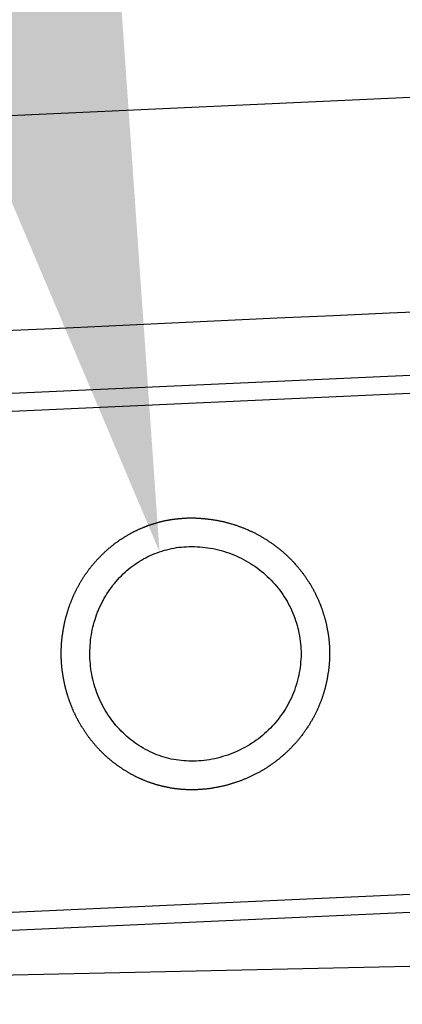
# Model space of a CAD drawing. Extents: x 131 to 9140, y 348 to 6566.
# Drawn here: x 4204 to 4238, y 994 to 1080 of the extents above; entities that cross this region are included whole.
import ezdxf

# ---------------------------------------------------------------- set-up
doc = ezdxf.new("R2010")
doc.units = 0
doc.header["$LTSCALE"] = 250
doc.layers.get('0').update_dxf_attribs({"linetype": 'CONTINUOUS'})
for name, color, linetype in [('MOJI', 6, 'CONTINUOUS'), ('SAISEN', 8, 'CONTINUOUS'), ('SJC', 1, 'CONTINUOUS')]:
    doc.layers.add(name, color=color, linetype=linetype)

# ---------------------------------------------------------------- blocks, each defined once
blk = doc.blocks.new('*U60')
at = {"layer": 'MOJI'}
blk.add_solid([(4212.837, 1083.671), (4216.378, 1033.105), (4196.629, 1079.789)], dxfattribs=at)

msp = doc.modelspace()

# ---------------------------------------------------------------- linework, layer by layer
at = {"layer": 'SAISEN'}
msp.add_arc((4735.48, -10163.082), 11228.125, 91.8195681, 93.4251245, dxfattribs=at)
at = {"layer": 'SJC'}
for p, q in [((4341.099, 1053.175), (4065.07, 1040.665)), ((4341.17, 1051.614), (4065.141, 1039.104)), ((4343.151, 1007.909), (4067.122, 995.399)), ((4343.222, 1006.348), (4067.192, 993.838)), ((4382.002, 999.999), (4086.576, 993.572))]:
    msp.add_line(p, q, dxfattribs=at)
for points in [[(4219.69, 1012.32, 0), (4219.64, 1012.32, 0), (4219.6, 1012.32, 0), (4219.55, 1012.32, 0), (4219.5, 1012.32, 0), (4219.46, 1012.32, 0), (4219.41, 1012.31, 0), (4219.36, 1012.31, 0), (4219.32, 1012.31, 0), (4219.27, 1012.31, 0), (4219.22, 1012.31, 0), (4219.18, 1012.31, 0), (4219.13, 1012.31, 0), (4219.08, 1012.31, 0), (4219.03, 1012.31, 0), (4218.99, 1012.31, 0), (4218.94, 1012.32, 0), (4218.89, 1012.32, 0), (4218.84, 1012.32, 0), (4218.8, 1012.32, 0), (4218.75, 1012.32, 0), (4218.7, 1012.32, 0), (4218.65, 1012.33, 0), (4218.6, 1012.33, 0), (4218.56, 1012.33, 0), (4218.51, 1012.33, 0), (4218.46, 1012.34, 0), (4218.41, 1012.34, 0), (4218.36, 1012.34, 0), (4218.32, 1012.35, 0), (4218.27, 1012.35, 0), (4218.22, 1012.36, 0), (4218.17, 1012.36, 0), (4218.12, 1012.37, 0), (4218.07, 1012.37, 0), (4218.02, 1012.38, 0), (4217.98, 1012.38, 0), (4217.93, 1012.39, 0), (4217.88, 1012.39, 0), (4217.83, 1012.4, 0), (4217.78, 1012.41, 0), (4217.73, 1012.41, 0), (4217.68, 1012.42, 0), (4217.63, 1012.43, 0), (4217.59, 1012.43, 0), (4217.54, 1012.44, 0), (4217.49, 1012.45, 0), (4217.44, 1012.46, 0), (4217.39, 1012.46, 0), (4217.34, 1012.47, 0), (4217.29, 1012.48, 0), (4217.24, 1012.49, 0), (4217.19, 1012.5, 0), (4217.14, 1012.51, 0), (4217.09, 1012.52, 0), (4217.05, 1012.53, 0), (4217, 1012.54, 0), (4216.95, 1012.55, 0), (4216.9, 1012.56, 0), (4216.85, 1012.57, 0), (4216.8, 1012.58, 0), (4216.75, 1012.59, 0), (4216.7, 1012.6, 0), (4216.65, 1012.61, 0), (4216.6, 1012.63, 0), (4216.55, 1012.64, 0), (4216.5, 1012.65, 0), (4216.45, 1012.66, 0), (4216.4, 1012.68, 0), (4216.36, 1012.69, 0), (4216.31, 1012.7, 0), (4216.26, 1012.72, 0), (4216.21, 1012.73, 0), (4216.16, 1012.74, 0), (4216.11, 1012.76, 0), (4216.06, 1012.77, 0), (4216.01, 1012.79, 0), (4215.96, 1012.8, 0), (4215.91, 1012.82, 0), (4215.86, 1012.83, 0), (4215.81, 1012.85, 0), (4215.76, 1012.87, 0), (4215.71, 1012.88, 0), (4215.67, 1012.9, 0), (4215.62, 1012.92, 0), (4215.57, 1012.93, 0), (4215.52, 1012.95, 0), (4215.47, 1012.97, 0), (4215.42, 1012.99, 0), (4215.37, 1013, 0), (4215.32, 1013.02, 0), (4215.27, 1013.04, 0), (4215.22, 1013.06, 0), (4215.18, 1013.08, 0), (4215.13, 1013.1, 0), (4215.08, 1013.12, 0), (4215.03, 1013.14, 0), (4214.98, 1013.16, 0), (4214.93, 1013.18, 0), (4214.88, 1013.2, 0), (4214.84, 1013.22, 0), (4214.79, 1013.24, 0), (4214.74, 1013.26, 0), (4214.69, 1013.28, 0), (4214.64, 1013.31, 0), (4214.59, 1013.33, 0), (4214.55, 1013.35, 0), (4214.5, 1013.37, 0), (4214.45, 1013.39, 0), (4214.4, 1013.42, 0), (4214.35, 1013.44, 0), (4214.31, 1013.46, 0), (4214.26, 1013.49, 0), (4214.21, 1013.51, 0), (4214.16, 1013.54, 0), (4214.12, 1013.56, 0), (4214.07, 1013.59, 0), (4214.02, 1013.61, 0), (4213.97, 1013.64, 0), (4213.93, 1013.66, 0), (4213.88, 1013.69, 0), (4213.83, 1013.71, 0), (4213.79, 1013.74, 0), (4213.74, 1013.77, 0), (4213.69, 1013.79, 0), (4213.65, 1013.82, 0), (4213.6, 1013.85, 0), (4213.55, 1013.87, 0), (4213.51, 1013.9, 0), (4213.46, 1013.93, 0), (4213.42, 1013.96, 0), (4213.37, 1013.99, 0), (4213.32, 1014.02, 0), (4213.28, 1014.04, 0), (4213.23, 1014.07, 0), (4213.19, 1014.1, 0), (4213.14, 1014.13, 0), (4213.1, 1014.16, 0), (4213.05, 1014.19, 0), (4213.01, 1014.22, 0), (4212.96, 1014.25, 0), (4212.92, 1014.28, 0), (4212.87, 1014.31, 0), (4212.83, 1014.34, 0), (4212.78, 1014.38, 0), (4212.74, 1014.41, 0), (4212.7, 1014.44, 0), (4212.65, 1014.47, 0), (4212.61, 1014.5, 0), (4212.56, 1014.54, 0), (4212.52, 1014.57, 0), (4212.48, 1014.6, 0), (4212.43, 1014.63, 0), (4212.39, 1014.67, 0), (4212.35, 1014.7, 0), (4212.31, 1014.74, 0), (4212.26, 1014.77, 0), (4212.22, 1014.8, 0), (4212.18, 1014.84, 0), (4212.14, 1014.87, 0), (4212.09, 1014.91, 0), (4212.05, 1014.94, 0), (4212.01, 1014.98, 0), (4211.97, 1015.01, 0), (4211.93, 1015.05, 0), (4211.89, 1015.08, 0), (4211.84, 1015.12, 0), (4211.8, 1015.16, 0), (4211.76, 1015.19, 0), (4211.72, 1015.23, 0), (4211.68, 1015.27, 0), (4211.64, 1015.3, 0), (4211.6, 1015.34, 0), (4211.56, 1015.38, 0), (4211.52, 1015.42, 0), (4211.48, 1015.45, 0), (4211.44, 1015.49, 0), (4211.4, 1015.53, 0), (4211.36, 1015.57, 0), (4211.33, 1015.61, 0), (4211.29, 1015.65, 0), (4211.25, 1015.68, 0), (4211.21, 1015.72, 0), (4211.17, 1015.76, 0), (4211.13, 1015.8, 0), (4211.1, 1015.84, 0), (4211.06, 1015.88, 0), (4211.02, 1015.92, 0), (4210.98, 1015.96, 0), (4210.95, 1016, 0), (4210.91, 1016.04, 0), (4210.87, 1016.08, 0), (4210.84, 1016.12, 0), (4210.8, 1016.17, 0), (4210.76, 1016.21, 0), (4210.73, 1016.25, 0), (4210.69, 1016.29, 0), (4210.66, 1016.33, 0), (4210.62, 1016.37, 0), (4210.59, 1016.41, 0), (4210.55, 1016.46, 0), (4210.52, 1016.5, 0), (4210.48, 1016.54, 0), (4210.45, 1016.58, 0), (4210.41, 1016.63, 0), (4210.38, 1016.67, 0), (4210.35, 1016.71, 0), (4210.31, 1016.76, 0), (4210.28, 1016.8, 0), (4210.25, 1016.84, 0), (4210.21, 1016.89, 0), (4210.18, 1016.93, 0), (4210.15, 1016.97, 0), (4210.12, 1017.02, 0), (4210.08, 1017.06, 0), (4210.05, 1017.11, 0), (4210.02, 1017.15, 0), (4209.99, 1017.2, 0), (4209.96, 1017.24, 0), (4209.93, 1017.29, 0), (4209.9, 1017.33, 0), (4209.87, 1017.38, 0), (4209.84, 1017.42, 0), (4209.81, 1017.47, 0), (4209.78, 1017.51, 0), (4209.75, 1017.56, 0), (4209.72, 1017.6, 0), (4209.69, 1017.65, 0), (4209.66, 1017.69, 0), (4209.63, 1017.74, 0), (4209.6, 1017.79, 0), (4209.57, 1017.83, 0), (4209.54, 1017.88, 0), (4209.52, 1017.92, 0), (4209.49, 1017.97, 0), (4209.46, 1018.02, 0), (4209.43, 1018.06, 0), (4209.41, 1018.11, 0), (4209.38, 1018.16, 0), (4209.35, 1018.2, 0), (4209.33, 1018.25, 0), (4209.3, 1018.3, 0), (4209.28, 1018.35, 0), (4209.25, 1018.39, 0), (4209.23, 1018.44, 0), (4209.2, 1018.49, 0), (4209.18, 1018.54, 0), (4209.15, 1018.58, 0), (4209.13, 1018.63, 0), (4209.1, 1018.68, 0), (4209.08, 1018.73, 0), (4209.06, 1018.77, 0), (4209.03, 1018.82, 0), (4209.01, 1018.87, 0), (4208.99, 1018.92, 0), (4208.96, 1018.97, 0), (4208.94, 1019.01, 0), (4208.92, 1019.06, 0), (4208.9, 1019.11, 0), (4208.87, 1019.16, 0), (4208.85, 1019.21, 0), (4208.83, 1019.26, 0), (4208.81, 1019.3, 0), (4208.79, 1019.35, 0), (4208.77, 1019.4, 0), (4208.75, 1019.45, 0), (4208.73, 1019.5, 0), (4208.71, 1019.55, 0), (4208.69, 1019.6, 0), (4208.67, 1019.64, 0), (4208.65, 1019.69, 0), (4208.63, 1019.74, 0), (4208.61, 1019.79, 0), (4208.59, 1019.84, 0), (4208.57, 1019.89, 0), (4208.56, 1019.94, 0), (4208.54, 1019.99, 0), (4208.52, 1020.04, 0), (4208.5, 1020.08, 0), (4208.49, 1020.13, 0), (4208.47, 1020.18, 0), (4208.45, 1020.23, 0), (4208.44, 1020.28, 0), (4208.42, 1020.33, 0), (4208.4, 1020.38, 0), (4208.39, 1020.43, 0), (4208.37, 1020.48, 0), (4208.36, 1020.53, 0), (4208.34, 1020.58, 0), (4208.33, 1020.63, 0), (4208.31, 1020.68, 0), (4208.3, 1020.73, 0), (4208.28, 1020.77, 0), (4208.27, 1020.82, 0), (4208.25, 1020.87, 0), (4208.24, 1020.92, 0), (4208.23, 1020.97, 0), (4208.21, 1021.02, 0), (4208.2, 1021.07, 0), (4208.19, 1021.12, 0), (4208.17, 1021.17, 0), (4208.16, 1021.22, 0), (4208.15, 1021.27, 0), (4208.14, 1021.32, 0), (4208.12, 1021.37, 0), (4208.11, 1021.42, 0), (4208.1, 1021.47, 0), (4208.09, 1021.51, 0), (4208.08, 1021.56, 0), (4208.07, 1021.61, 0), (4208.06, 1021.66, 0), (4208.05, 1021.71, 0), (4208.04, 1021.76, 0), (4208.03, 1021.81, 0), (4208.02, 1021.86, 0), (4208.01, 1021.91, 0), (4208, 1021.96, 0), (4207.99, 1022.01, 0), (4207.98, 1022.06, 0), (4207.97, 1022.1, 0), (4207.96, 1022.15, 0), (4207.95, 1022.2, 0), (4207.95, 1022.25, 0), (4207.94, 1022.3, 0), (4207.93, 1022.35, 0), (4207.92, 1022.4, 0), (4207.92, 1022.45, 0), (4207.91, 1022.5, 0), (4207.9, 1022.54, 0), (4207.9, 1022.59, 0), (4207.89, 1022.64, 0), (4207.88, 1022.69, 0), (4207.88, 1022.74, 0), (4207.87, 1022.79, 0), (4207.86, 1022.84, 0), (4207.86, 1022.88, 0), (4207.85, 1022.93, 0), (4207.85, 1022.98, 0), (4207.84, 1023.03, 0), (4207.84, 1023.08, 0), (4207.83, 1023.12, 0), (4207.83, 1023.17, 0), (4207.83, 1023.22, 0), (4207.82, 1023.27, 0), (4207.82, 1023.32, 0), (4207.82, 1023.36, 0), (4207.81, 1023.41, 0), (4207.81, 1023.46, 0), (4207.81, 1023.51, 0), (4207.8, 1023.55, 0), (4207.8, 1023.6, 0), (4207.8, 1023.65, 0), (4207.8, 1023.7, 0), (4207.79, 1023.74, 0), (4207.79, 1023.79, 0), (4207.79, 1023.84, 0), (4207.79, 1023.89, 0), (4207.79, 1023.93, 0), (4207.79, 1023.98, 0), (4207.79, 1024.03, 0), (4207.79, 1024.08, 0), (4207.79, 1024.12, 0), (4207.79, 1024.17, 0), (4207.79, 1024.22, 0), (4207.79, 1024.27, 0), (4207.79, 1024.32, 0), (4207.79, 1024.37, 0), (4207.79, 1024.41, 0), (4207.79, 1024.46, 0), (4207.79, 1024.51, 0), (4207.79, 1024.56, 0), (4207.79, 1024.61, 0), (4207.79, 1024.66, 0), (4207.8, 1024.71, 0), (4207.8, 1024.76, 0), (4207.8, 1024.8, 0), (4207.8, 1024.85, 0), (4207.8, 1024.9, 0), (4207.81, 1024.95, 0), (4207.81, 1025, 0), (4207.81, 1025.05, 0), (4207.82, 1025.1, 0), (4207.82, 1025.15, 0), (4207.82, 1025.2, 0), (4207.83, 1025.25, 0), (4207.83, 1025.3, 0), (4207.84, 1025.35, 0), (4207.84, 1025.4, 0), (4207.85, 1025.45, 0), (4207.85, 1025.5, 0), (4207.86, 1025.55, 0), (4207.86, 1025.6, 0), (4207.87, 1025.65, 0), (4207.87, 1025.7, 0), (4207.88, 1025.75, 0), (4207.89, 1025.8, 0), (4207.89, 1025.85, 0), (4207.9, 1025.9, 0), (4207.91, 1025.95, 0), (4207.91, 1026, 0), (4207.92, 1026.05, 0), (4207.93, 1026.1, 0), (4207.94, 1026.15, 0), (4207.95, 1026.2, 0), (4207.95, 1026.25, 0), (4207.96, 1026.3, 0), (4207.97, 1026.35, 0), (4207.98, 1026.4, 0), (4207.99, 1026.45, 0), (4208, 1026.5, 0), (4208.01, 1026.55, 0), (4208.02, 1026.6, 0), (4208.03, 1026.65, 0), (4208.04, 1026.7, 0), (4208.05, 1026.75, 0), (4208.06, 1026.8, 0), (4208.07, 1026.85, 0), (4208.08, 1026.9, 0), (4208.09, 1026.95, 0), (4208.1, 1027.01, 0), (4208.11, 1027.06, 0), (4208.13, 1027.11, 0), (4208.14, 1027.16, 0), (4208.15, 1027.21, 0), (4208.16, 1027.26, 0), (4208.18, 1027.31, 0), (4208.19, 1027.36, 0), (4208.2, 1027.41, 0), (4208.22, 1027.46, 0), (4208.23, 1027.51, 0), (4208.24, 1027.56, 0), (4208.26, 1027.61, 0), (4208.27, 1027.66, 0), (4208.29, 1027.71, 0), (4208.3, 1027.76, 0), (4208.32, 1027.81, 0), (4208.33, 1027.86, 0), (4208.35, 1027.91, 0), (4208.36, 1027.96, 0), (4208.38, 1028.01, 0), (4208.39, 1028.06, 0), (4208.41, 1028.11, 0), (4208.43, 1028.16, 0), (4208.44, 1028.21, 0), (4208.46, 1028.26, 0), (4208.48, 1028.31, 0), (4208.5, 1028.36, 0), (4208.51, 1028.41, 0), (4208.53, 1028.46, 0), (4208.55, 1028.51, 0), (4208.57, 1028.56, 0), (4208.59, 1028.61, 0), (4208.61, 1028.66, 0), (4208.63, 1028.71, 0), (4208.65, 1028.76, 0), (4208.67, 1028.81, 0), (4208.69, 1028.86, 0), (4208.71, 1028.91, 0), (4208.73, 1028.96, 0), (4208.75, 1029.01, 0), (4208.77, 1029.06, 0), (4208.79, 1029.11, 0), (4208.81, 1029.16, 0), (4208.83, 1029.21, 0), (4208.85, 1029.26, 0), (4208.88, 1029.31, 0), (4208.9, 1029.36, 0), (4208.92, 1029.4, 0), (4208.94, 1029.45, 0), (4208.97, 1029.5, 0), (4208.99, 1029.55, 0), (4209.01, 1029.6, 0), (4209.04, 1029.65, 0), (4209.06, 1029.7, 0), (4209.09, 1029.75, 0), (4209.11, 1029.79, 0), (4209.13, 1029.84, 0), (4209.16, 1029.89, 0), (4209.19, 1029.94, 0), (4209.21, 1029.99, 0), (4209.24, 1030.03, 0), (4209.26, 1030.08, 0), (4209.29, 1030.13, 0), (4209.31, 1030.18, 0), (4209.34, 1030.23, 0), (4209.37, 1030.27, 0), (4209.39, 1030.32, 0), (4209.42, 1030.37, 0), (4209.45, 1030.41, 0), (4209.48, 1030.46, 0), (4209.51, 1030.51, 0), (4209.53, 1030.55, 0), (4209.56, 1030.6, 0), (4209.59, 1030.65, 0), (4209.62, 1030.69, 0), (4209.65, 1030.74, 0), (4209.68, 1030.79, 0), (4209.71, 1030.83, 0), (4209.74, 1030.88, 0), (4209.77, 1030.92, 0), (4209.8, 1030.97, 0), (4209.83, 1031.02, 0), (4209.86, 1031.06, 0), (4209.89, 1031.11, 0), (4209.92, 1031.15, 0), (4209.95, 1031.2, 0), (4209.98, 1031.24, 0), (4210.01, 1031.29, 0), (4210.04, 1031.33, 0), (4210.08, 1031.37, 0), (4210.11, 1031.42, 0), (4210.14, 1031.46, 0), (4210.17, 1031.51, 0), (4210.21, 1031.55, 0), (4210.24, 1031.59, 0), (4210.27, 1031.64, 0), (4210.31, 1031.68, 0), (4210.34, 1031.73, 0), (4210.37, 1031.77, 0), (4210.41, 1031.81, 0), (4210.44, 1031.85, 0), (4210.48, 1031.9, 0), (4210.51, 1031.94, 0), (4210.55, 1031.98, 0), (4210.58, 1032.02, 0), (4210.62, 1032.07, 0), (4210.65, 1032.11, 0), (4210.69, 1032.15, 0), (4210.72, 1032.19, 0), (4210.76, 1032.23, 0), (4210.8, 1032.27, 0), (4210.83, 1032.31, 0), (4210.87, 1032.35, 0), (4210.91, 1032.39, 0), (4210.94, 1032.43, 0), (4210.98, 1032.47, 0), (4211.02, 1032.51, 0), (4211.05, 1032.55, 0), (4211.09, 1032.59, 0), (4211.13, 1032.63, 0), (4211.17, 1032.67, 0), (4211.21, 1032.71, 0), (4211.24, 1032.75, 0), (4211.28, 1032.79, 0), (4211.32, 1032.83, 0), (4211.36, 1032.87, 0), (4211.4, 1032.9, 0), (4211.44, 1032.94, 0), (4211.48, 1032.98, 0), (4211.52, 1033.02, 0), (4211.56, 1033.05, 0), (4211.6, 1033.09, 0), (4211.64, 1033.13, 0), (4211.68, 1033.16, 0), (4211.72, 1033.2, 0), (4211.76, 1033.24, 0), (4211.8, 1033.27, 0), (4211.84, 1033.31, 0), (4211.88, 1033.35, 0), (4211.92, 1033.38, 0), (4211.96, 1033.42, 0), (4212.01, 1033.45, 0), (4212.05, 1033.49, 0), (4212.09, 1033.52, 0), (4212.13, 1033.55, 0), (4212.17, 1033.59, 0), (4212.22, 1033.62, 0), (4212.26, 1033.66, 0), (4212.3, 1033.69, 0), (4212.34, 1033.72, 0), (4212.39, 1033.76, 0), (4212.43, 1033.79, 0), (4212.47, 1033.82, 0), (4212.51, 1033.85, 0), (4212.56, 1033.89, 0), (4212.6, 1033.92, 0), (4212.64, 1033.95, 0), (4212.69, 1033.98, 0), (4212.73, 1034.01, 0), (4212.78, 1034.04, 0), (4212.82, 1034.07, 0), (4212.86, 1034.11, 0), (4212.91, 1034.14, 0), (4212.95, 1034.17, 0), (4213, 1034.2, 0), (4213.04, 1034.23, 0), (4213.09, 1034.25, 0), (4213.13, 1034.28, 0), (4213.18, 1034.31, 0), (4213.22, 1034.34, 0), (4213.27, 1034.37, 0), (4213.31, 1034.4, 0), (4213.36, 1034.43, 0), (4213.4, 1034.45, 0), (4213.45, 1034.48, 0), (4213.49, 1034.51, 0), (4213.54, 1034.54, 0), (4213.58, 1034.56, 0), (4213.63, 1034.59, 0), (4213.68, 1034.62, 0), (4213.72, 1034.64, 0), (4213.77, 1034.67, 0), (4213.81, 1034.69, 0), (4213.86, 1034.72, 0), (4213.91, 1034.74, 0), (4213.95, 1034.77, 0), (4214, 1034.79, 0), (4214.05, 1034.82, 0), (4214.09, 1034.84, 0), (4214.14, 1034.87, 0), (4214.19, 1034.89, 0), (4214.23, 1034.91, 0), (4214.28, 1034.94, 0), (4214.33, 1034.96, 0), (4214.38, 1034.98, 0), (4214.42, 1035, 0), (4214.47, 1035.03, 0), (4214.52, 1035.05, 0), (4214.56, 1035.07, 0), (4214.61, 1035.09, 0), (4214.66, 1035.11, 0), (4214.71, 1035.13, 0), (4214.75, 1035.15, 0), (4214.8, 1035.17, 0), (4214.85, 1035.19, 0), (4214.9, 1035.21, 0), (4214.94, 1035.23, 0), (4214.99, 1035.25, 0), (4215.04, 1035.27, 0), (4215.09, 1035.29, 0), (4215.13, 1035.31, 0), (4215.18, 1035.33, 0), (4215.23, 1035.35, 0), (4215.28, 1035.37, 0), (4215.33, 1035.38, 0), (4215.37, 1035.4, 0), (4215.42, 1035.42, 0), (4215.47, 1035.44, 0), (4215.52, 1035.45, 0), (4215.57, 1035.47, 0), (4215.61, 1035.49, 0), (4215.66, 1035.5, 0), (4215.71, 1035.52, 0), (4215.76, 1035.53, 0), (4215.81, 1035.55, 0), (4215.86, 1035.56, 0), (4215.9, 1035.58, 0), (4215.95, 1035.59, 0), (4216, 1035.61, 0), (4216.05, 1035.62, 0), (4216.1, 1035.64, 0), (4216.14, 1035.65, 0), (4216.19, 1035.66, 0), (4216.24, 1035.68, 0), (4216.29, 1035.69, 0), (4216.34, 1035.7, 0), (4216.38, 1035.71, 0), (4216.43, 1035.73, 0), (4216.48, 1035.74, 0), (4216.53, 1035.75, 0), (4216.58, 1035.76, 0), (4216.63, 1035.77, 0), (4216.67, 1035.78, 0), (4216.72, 1035.8, 0), (4216.77, 1035.81, 0), (4216.82, 1035.82, 0), (4216.87, 1035.83, 0), (4216.91, 1035.84, 0), (4216.96, 1035.85, 0), (4217.01, 1035.86, 0), (4217.06, 1035.87, 0), (4217.1, 1035.87, 0), (4217.15, 1035.88, 0), (4217.2, 1035.89, 0), (4217.25, 1035.9, 0), (4217.3, 1035.91, 0), (4217.34, 1035.92, 0), (4217.39, 1035.92, 0), (4217.44, 1035.93, 0), (4217.49, 1035.94, 0), (4217.53, 1035.95, 0), (4217.58, 1035.95, 0), (4217.63, 1035.96, 0), (4217.68, 1035.97, 0), (4217.72, 1035.97, 0), (4217.77, 1035.98, 0), (4217.82, 1035.98, 0), (4217.87, 1035.99, 0), (4217.91, 1035.99, 0), (4217.96, 1036, 0), (4218.01, 1036, 0), (4218.05, 1036.01, 0), (4218.1, 1036.01, 0), (4218.15, 1036.02, 0), (4218.2, 1036.02, 0), (4218.24, 1036.03, 0), (4218.29, 1036.03, 0), (4218.34, 1036.03, 0), (4218.38, 1036.04, 0), (4218.43, 1036.04, 0), (4218.48, 1036.04, 0), (4218.52, 1036.04, 0), (4218.57, 1036.05, 0), (4218.61, 1036.05, 0)], [(4218.61, 1036.05, 0), (4218.67, 1036.05, 0), (4218.73, 1036.05, 0), (4218.79, 1036.06, 0), (4218.85, 1036.06, 0), (4218.91, 1036.06, 0), (4218.97, 1036.06, 0), (4219.03, 1036.06, 0), (4219.09, 1036.06, 0), (4219.15, 1036.06, 0), (4219.21, 1036.06, 0), (4219.27, 1036.06, 0), (4219.33, 1036.06, 0), (4219.39, 1036.06, 0), (4219.46, 1036.06, 0), (4219.52, 1036.06, 0), (4219.58, 1036.05, 0), (4219.64, 1036.05, 0), (4219.7, 1036.05, 0), (4219.76, 1036.05, 0), (4219.82, 1036.04, 0), (4219.89, 1036.04, 0), (4219.95, 1036.04, 0), (4220.01, 1036.03, 0), (4220.07, 1036.03, 0), (4220.13, 1036.02, 0), (4220.19, 1036.02, 0), (4220.26, 1036.01, 0), (4220.32, 1036.01, 0), (4220.38, 1036, 0), (4220.44, 1035.99, 0), (4220.51, 1035.99, 0), (4220.57, 1035.98, 0), (4220.63, 1035.97, 0), (4220.69, 1035.96, 0), (4220.76, 1035.96, 0), (4220.82, 1035.95, 0), (4220.88, 1035.94, 0), (4220.95, 1035.93, 0), (4221.01, 1035.92, 0), (4221.07, 1035.91, 0), (4221.13, 1035.9, 0), (4221.2, 1035.89, 0), (4221.26, 1035.88, 0), (4221.32, 1035.87, 0), (4221.39, 1035.86, 0), (4221.45, 1035.84, 0), (4221.51, 1035.83, 0), (4221.58, 1035.82, 0), (4221.64, 1035.81, 0), (4221.7, 1035.79, 0), (4221.77, 1035.78, 0), (4221.83, 1035.77, 0), (4221.89, 1035.75, 0), (4221.96, 1035.74, 0), (4222.02, 1035.72, 0), (4222.08, 1035.71, 0), (4222.15, 1035.69, 0), (4222.21, 1035.68, 0), (4222.27, 1035.66, 0), (4222.33, 1035.64, 0), (4222.4, 1035.63, 0), (4222.46, 1035.61, 0), (4222.52, 1035.59, 0), (4222.59, 1035.58, 0), (4222.65, 1035.56, 0), (4222.71, 1035.54, 0), (4222.78, 1035.52, 0), (4222.84, 1035.5, 0), (4222.9, 1035.48, 0), (4222.97, 1035.46, 0), (4223.03, 1035.44, 0), (4223.09, 1035.42, 0), (4223.15, 1035.4, 0), (4223.22, 1035.38, 0), (4223.28, 1035.35, 0), (4223.34, 1035.33, 0), (4223.41, 1035.31, 0), (4223.47, 1035.29, 0), (4223.53, 1035.26, 0), (4223.59, 1035.24, 0), (4223.66, 1035.21, 0), (4223.72, 1035.19, 0), (4223.78, 1035.17, 0), (4223.84, 1035.14, 0), (4223.9, 1035.11, 0), (4223.97, 1035.09, 0), (4224.03, 1035.06, 0), (4224.09, 1035.04, 0), (4224.15, 1035.01, 0), (4224.21, 1034.98, 0), (4224.28, 1034.95, 0), (4224.34, 1034.92, 0), (4224.4, 1034.9, 0), (4224.46, 1034.87, 0), (4224.52, 1034.84, 0), (4224.58, 1034.81, 0), (4224.64, 1034.78, 0), (4224.7, 1034.75, 0), (4224.76, 1034.72, 0), (4224.82, 1034.69, 0), (4224.88, 1034.65, 0), (4224.94, 1034.62, 0), (4225.01, 1034.59, 0), (4225.07, 1034.56, 0), (4225.12, 1034.52, 0), (4225.18, 1034.49, 0), (4225.24, 1034.46, 0), (4225.3, 1034.42, 0), (4225.36, 1034.39, 0), (4225.42, 1034.35, 0), (4225.48, 1034.32, 0), (4225.54, 1034.28, 0), (4225.6, 1034.25, 0), (4225.66, 1034.21, 0), (4225.71, 1034.17, 0), (4225.77, 1034.14, 0), (4225.83, 1034.1, 0), (4225.89, 1034.06, 0), (4225.95, 1034.02, 0), (4226, 1033.99, 0), (4226.06, 1033.95, 0), (4226.12, 1033.91, 0), (4226.17, 1033.87, 0), (4226.23, 1033.83, 0), (4226.29, 1033.79, 0), (4226.34, 1033.75, 0), (4226.4, 1033.71, 0), (4226.45, 1033.67, 0), (4226.51, 1033.63, 0), (4226.56, 1033.58, 0), (4226.62, 1033.54, 0), (4226.67, 1033.5, 0), (4226.73, 1033.46, 0), (4226.78, 1033.42, 0), (4226.84, 1033.37, 0), (4226.89, 1033.33, 0), (4226.94, 1033.29, 0), (4227, 1033.24, 0), (4227.05, 1033.2, 0), (4227.1, 1033.15, 0), (4227.15, 1033.11, 0), (4227.21, 1033.06, 0), (4227.26, 1033.02, 0), (4227.31, 1032.97, 0), (4227.36, 1032.92, 0), (4227.41, 1032.88, 0), (4227.46, 1032.83, 0), (4227.51, 1032.78, 0), (4227.56, 1032.74, 0), (4227.61, 1032.69, 0), (4227.66, 1032.64, 0), (4227.71, 1032.59, 0), (4227.76, 1032.54, 0), (4227.81, 1032.5, 0), (4227.86, 1032.45, 0), (4227.91, 1032.4, 0), (4227.95, 1032.35, 0), (4228, 1032.3, 0), (4228.05, 1032.25, 0), (4228.1, 1032.2, 0), (4228.14, 1032.15, 0), (4228.19, 1032.1, 0), (4228.24, 1032.04, 0), (4228.28, 1031.99, 0), (4228.33, 1031.94, 0), (4228.37, 1031.89, 0), (4228.42, 1031.84, 0), (4228.46, 1031.79, 0), (4228.51, 1031.73, 0), (4228.55, 1031.68, 0), (4228.59, 1031.63, 0), (4228.64, 1031.57, 0), (4228.68, 1031.52, 0), (4228.72, 1031.47, 0), (4228.76, 1031.41, 0), (4228.81, 1031.36, 0), (4228.85, 1031.31, 0), (4228.89, 1031.25, 0), (4228.93, 1031.2, 0), (4228.97, 1031.14, 0), (4229.01, 1031.09, 0), (4229.05, 1031.03, 0), (4229.09, 1030.98, 0), (4229.13, 1030.92, 0), (4229.17, 1030.86, 0), (4229.21, 1030.81, 0), (4229.24, 1030.75, 0), (4229.28, 1030.7, 0), (4229.32, 1030.64, 0), (4229.36, 1030.58, 0), (4229.39, 1030.53, 0), (4229.43, 1030.47, 0), (4229.47, 1030.41, 0), (4229.5, 1030.35, 0), (4229.54, 1030.3, 0), (4229.57, 1030.24, 0), (4229.61, 1030.18, 0), (4229.64, 1030.12, 0), (4229.67, 1030.06, 0), (4229.71, 1030.01, 0), (4229.74, 1029.95, 0), (4229.77, 1029.89, 0), (4229.8, 1029.83, 0), (4229.84, 1029.77, 0), (4229.87, 1029.71, 0), (4229.9, 1029.65, 0), (4229.93, 1029.6, 0), (4229.96, 1029.54, 0), (4229.99, 1029.48, 0), (4230.02, 1029.42, 0), (4230.05, 1029.36, 0), (4230.08, 1029.3, 0), (4230.11, 1029.24, 0), (4230.13, 1029.18, 0), (4230.16, 1029.12, 0), (4230.19, 1029.06, 0), (4230.22, 1029, 0), (4230.24, 1028.94, 0), (4230.27, 1028.88, 0), (4230.3, 1028.82, 0), (4230.32, 1028.76, 0), (4230.35, 1028.7, 0), (4230.37, 1028.64, 0), (4230.4, 1028.58, 0), (4230.42, 1028.52, 0), (4230.44, 1028.46, 0), (4230.47, 1028.4, 0), (4230.49, 1028.34, 0), (4230.51, 1028.27, 0), (4230.54, 1028.21, 0), (4230.56, 1028.15, 0), (4230.58, 1028.09, 0), (4230.6, 1028.03, 0), (4230.62, 1027.97, 0), (4230.64, 1027.91, 0), (4230.66, 1027.85, 0), (4230.68, 1027.79, 0), (4230.7, 1027.73, 0), (4230.72, 1027.67, 0), (4230.74, 1027.6, 0), (4230.76, 1027.54, 0), (4230.78, 1027.48, 0), (4230.79, 1027.42, 0), (4230.81, 1027.36, 0), (4230.83, 1027.3, 0), (4230.84, 1027.24, 0), (4230.86, 1027.18, 0), (4230.88, 1027.11, 0), (4230.89, 1027.05, 0), (4230.91, 1026.99, 0), (4230.92, 1026.93, 0), (4230.94, 1026.87, 0), (4230.95, 1026.81, 0), (4230.97, 1026.75, 0), (4230.98, 1026.69, 0), (4230.99, 1026.63, 0), (4231, 1026.57, 0), (4231.02, 1026.5, 0), (4231.03, 1026.44, 0), (4231.04, 1026.38, 0), (4231.05, 1026.32, 0), (4231.06, 1026.26, 0), (4231.08, 1026.2, 0), (4231.09, 1026.14, 0), (4231.1, 1026.08, 0), (4231.11, 1026.02, 0), (4231.12, 1025.96, 0), (4231.12, 1025.9, 0), (4231.13, 1025.84, 0), (4231.14, 1025.78, 0), (4231.15, 1025.72, 0), (4231.16, 1025.66, 0), (4231.17, 1025.6, 0), (4231.17, 1025.54, 0), (4231.18, 1025.48, 0), (4231.19, 1025.42, 0), (4231.19, 1025.36, 0), (4231.2, 1025.3, 0), (4231.2, 1025.24, 0), (4231.21, 1025.18, 0), (4231.21, 1025.12, 0), (4231.22, 1025.06, 0), (4231.22, 1025, 0), (4231.23, 1024.94, 0), (4231.23, 1024.88, 0), (4231.23, 1024.82, 0), (4231.24, 1024.76, 0), (4231.24, 1024.7, 0), (4231.24, 1024.65, 0), (4231.24, 1024.59, 0), (4231.25, 1024.53, 0), (4231.25, 1024.47, 0), (4231.25, 1024.41, 0), (4231.25, 1024.35, 0), (4231.25, 1024.29, 0), (4231.25, 1024.23, 0), (4231.25, 1024.17, 0), (4231.25, 1024.11, 0), (4231.25, 1024.05, 0), (4231.25, 1023.99, 0), (4231.25, 1023.93, 0), (4231.24, 1023.87, 0), (4231.24, 1023.81, 0), (4231.24, 1023.75, 0), (4231.24, 1023.69, 0), (4231.23, 1023.63, 0), (4231.23, 1023.57, 0), (4231.23, 1023.5, 0), (4231.22, 1023.44, 0), (4231.22, 1023.38, 0), (4231.21, 1023.32, 0), (4231.21, 1023.26, 0), (4231.2, 1023.2, 0), (4231.2, 1023.14, 0), (4231.19, 1023.08, 0), (4231.19, 1023.01, 0), (4231.18, 1022.95, 0), (4231.17, 1022.89, 0), (4231.16, 1022.83, 0), (4231.16, 1022.77, 0), (4231.15, 1022.7, 0), (4231.14, 1022.64, 0), (4231.13, 1022.58, 0), (4231.12, 1022.52, 0), (4231.11, 1022.46, 0), (4231.1, 1022.39, 0), (4231.09, 1022.33, 0), (4231.08, 1022.27, 0), (4231.07, 1022.21, 0), (4231.06, 1022.14, 0), (4231.05, 1022.08, 0), (4231.04, 1022.02, 0), (4231.03, 1021.96, 0), (4231.01, 1021.89, 0), (4231, 1021.83, 0), (4230.99, 1021.77, 0), (4230.97, 1021.71, 0), (4230.96, 1021.64, 0), (4230.95, 1021.58, 0), (4230.93, 1021.52, 0), (4230.92, 1021.46, 0), (4230.9, 1021.39, 0), (4230.89, 1021.33, 0), (4230.87, 1021.27, 0), (4230.85, 1021.21, 0), (4230.84, 1021.14, 0), (4230.82, 1021.08, 0), (4230.8, 1021.02, 0), (4230.78, 1020.95, 0), (4230.77, 1020.89, 0), (4230.75, 1020.83, 0), (4230.73, 1020.77, 0), (4230.71, 1020.71, 0), (4230.69, 1020.64, 0), (4230.67, 1020.58, 0), (4230.65, 1020.52, 0), (4230.63, 1020.46, 0), (4230.61, 1020.39, 0), (4230.59, 1020.33, 0), (4230.56, 1020.27, 0), (4230.54, 1020.21, 0), (4230.52, 1020.15, 0), (4230.5, 1020.08, 0), (4230.47, 1020.02, 0), (4230.45, 1019.96, 0), (4230.42, 1019.9, 0), (4230.4, 1019.84, 0), (4230.38, 1019.77, 0), (4230.35, 1019.71, 0), (4230.32, 1019.65, 0), (4230.3, 1019.59, 0), (4230.27, 1019.53, 0), (4230.25, 1019.47, 0), (4230.22, 1019.41, 0), (4230.19, 1019.35, 0), (4230.16, 1019.28, 0), (4230.13, 1019.22, 0), (4230.11, 1019.16, 0), (4230.08, 1019.1, 0), (4230.05, 1019.04, 0), (4230.02, 1018.98, 0), (4229.99, 1018.92, 0), (4229.96, 1018.86, 0), (4229.93, 1018.8, 0), (4229.89, 1018.74, 0), (4229.86, 1018.68, 0), (4229.83, 1018.62, 0), (4229.8, 1018.56, 0), (4229.76, 1018.5, 0), (4229.73, 1018.44, 0), (4229.7, 1018.38, 0), (4229.66, 1018.32, 0), (4229.63, 1018.27, 0), (4229.59, 1018.21, 0), (4229.56, 1018.15, 0), (4229.52, 1018.09, 0), (4229.49, 1018.03, 0), (4229.45, 1017.97, 0), (4229.42, 1017.92, 0), (4229.38, 1017.86, 0), (4229.34, 1017.8, 0), (4229.3, 1017.74, 0), (4229.27, 1017.69, 0), (4229.23, 1017.63, 0), (4229.19, 1017.57, 0), (4229.15, 1017.52, 0), (4229.11, 1017.46, 0), (4229.07, 1017.4, 0), (4229.03, 1017.35, 0), (4228.99, 1017.29, 0), (4228.95, 1017.24, 0), (4228.91, 1017.18, 0), (4228.87, 1017.13, 0), (4228.83, 1017.07, 0), (4228.78, 1017.02, 0), (4228.74, 1016.96, 0), (4228.7, 1016.91, 0), (4228.66, 1016.86, 0), (4228.61, 1016.8, 0), (4228.57, 1016.75, 0), (4228.53, 1016.69, 0), (4228.48, 1016.64, 0), (4228.44, 1016.59, 0), (4228.39, 1016.54, 0), (4228.35, 1016.48, 0), (4228.3, 1016.43, 0), (4228.26, 1016.38, 0), (4228.21, 1016.33, 0), (4228.16, 1016.28, 0), (4228.12, 1016.23, 0), (4228.07, 1016.18, 0), (4228.02, 1016.13, 0), (4227.98, 1016.08, 0), (4227.93, 1016.03, 0), (4227.88, 1015.98, 0), (4227.83, 1015.93, 0), (4227.78, 1015.88, 0), (4227.73, 1015.83, 0), (4227.68, 1015.78, 0), (4227.63, 1015.73, 0), (4227.58, 1015.69, 0), (4227.53, 1015.64, 0), (4227.48, 1015.59, 0), (4227.43, 1015.54, 0), (4227.38, 1015.5, 0), (4227.33, 1015.45, 0), (4227.28, 1015.4, 0), (4227.23, 1015.36, 0), (4227.18, 1015.31, 0), (4227.12, 1015.27, 0), (4227.07, 1015.22, 0), (4227.02, 1015.18, 0), (4226.97, 1015.13, 0), (4226.91, 1015.09, 0), (4226.86, 1015.05, 0), (4226.81, 1015, 0), (4226.75, 1014.96, 0), (4226.7, 1014.92, 0), (4226.65, 1014.88, 0), (4226.59, 1014.83, 0), (4226.54, 1014.79, 0), (4226.48, 1014.75, 0), (4226.43, 1014.71, 0), (4226.37, 1014.67, 0), (4226.32, 1014.63, 0), (4226.26, 1014.59, 0), (4226.2, 1014.55, 0), (4226.15, 1014.51, 0), (4226.09, 1014.47, 0), (4226.04, 1014.43, 0), (4225.98, 1014.39, 0), (4225.92, 1014.36, 0), (4225.87, 1014.32, 0), (4225.81, 1014.28, 0), (4225.75, 1014.24, 0), (4225.69, 1014.21, 0), (4225.64, 1014.17, 0), (4225.58, 1014.14, 0), (4225.52, 1014.1, 0), (4225.46, 1014.06, 0), (4225.4, 1014.03, 0), (4225.35, 1014, 0), (4225.29, 1013.96, 0), (4225.23, 1013.93, 0), (4225.17, 1013.89, 0), (4225.11, 1013.86, 0), (4225.05, 1013.83, 0), (4224.99, 1013.8, 0), (4224.93, 1013.76, 0), (4224.87, 1013.73, 0), (4224.81, 1013.7, 0), (4224.75, 1013.67, 0), (4224.69, 1013.64, 0), (4224.63, 1013.61, 0), (4224.57, 1013.58, 0), (4224.51, 1013.55, 0), (4224.45, 1013.52, 0), (4224.39, 1013.49, 0), (4224.33, 1013.47, 0), (4224.27, 1013.44, 0), (4224.21, 1013.41, 0), (4224.15, 1013.38, 0), (4224.09, 1013.36, 0), (4224.03, 1013.33, 0), (4223.97, 1013.3, 0), (4223.91, 1013.28, 0), (4223.85, 1013.25, 0), (4223.79, 1013.23, 0), (4223.73, 1013.2, 0), (4223.66, 1013.18, 0), (4223.6, 1013.16, 0), (4223.54, 1013.13, 0), (4223.48, 1013.11, 0), (4223.42, 1013.09, 0), (4223.36, 1013.06, 0), (4223.3, 1013.04, 0), (4223.24, 1013.02, 0), (4223.17, 1013, 0), (4223.11, 1012.98, 0), (4223.05, 1012.96, 0), (4222.99, 1012.94, 0), (4222.93, 1012.92, 0), (4222.87, 1012.9, 0), (4222.8, 1012.88, 0), (4222.74, 1012.86, 0), (4222.68, 1012.84, 0), (4222.62, 1012.82, 0), (4222.56, 1012.8, 0), (4222.49, 1012.78, 0), (4222.43, 1012.77, 0), (4222.37, 1012.75, 0), (4222.31, 1012.73, 0), (4222.25, 1012.72, 0), (4222.19, 1012.7, 0), (4222.12, 1012.68, 0), (4222.06, 1012.67, 0), (4222, 1012.65, 0), (4221.94, 1012.64, 0), (4221.88, 1012.62, 0), (4221.81, 1012.61, 0), (4221.75, 1012.6, 0), (4221.69, 1012.58, 0), (4221.63, 1012.57, 0), (4221.57, 1012.56, 0), (4221.51, 1012.55, 0), (4221.45, 1012.53, 0), (4221.38, 1012.52, 0), (4221.32, 1012.51, 0), (4221.26, 1012.5, 0), (4221.2, 1012.49, 0), (4221.14, 1012.48, 0), (4221.08, 1012.47, 0), (4221.02, 1012.46, 0), (4220.95, 1012.45, 0), (4220.89, 1012.44, 0), (4220.83, 1012.43, 0), (4220.77, 1012.42, 0), (4220.71, 1012.41, 0), (4220.65, 1012.41, 0), (4220.59, 1012.4, 0), (4220.53, 1012.39, 0), (4220.47, 1012.38, 0), (4220.41, 1012.38, 0), (4220.35, 1012.37, 0), (4220.29, 1012.37, 0), (4220.23, 1012.36, 0), (4220.17, 1012.36, 0), (4220.11, 1012.35, 0), (4220.05, 1012.35, 0), (4219.99, 1012.34, 0), (4219.93, 1012.34, 0), (4219.87, 1012.33, 0), (4219.81, 1012.33, 0), (4219.75, 1012.33, 0), (4219.69, 1012.32, 0)], [(4219.58, 1014.82, 0), (4219.36, 1014.81, 0), (4219.14, 1014.81, 0), (4218.92, 1014.82, 0), (4218.71, 1014.83, 0), (4218.49, 1014.84, 0), (4218.27, 1014.86, 0), (4218.06, 1014.89, 0), (4217.84, 1014.92, 0), (4217.63, 1014.96, 0), (4217.41, 1015, 0), (4217.2, 1015.05, 0), (4216.99, 1015.11, 0), (4216.78, 1015.17, 0), (4216.57, 1015.23, 0), (4216.36, 1015.3, 0), (4216.15, 1015.38, 0), (4215.95, 1015.46, 0), (4215.75, 1015.55, 0), (4215.55, 1015.64, 0), (4215.35, 1015.74, 0), (4215.16, 1015.84, 0), (4214.96, 1015.95, 0), (4214.77, 1016.06, 0), (4214.58, 1016.18, 0), (4214.4, 1016.3, 0), (4214.22, 1016.43, 0), (4214.04, 1016.56, 0), (4213.86, 1016.69, 0), (4213.69, 1016.83, 0), (4213.52, 1016.98, 0), (4213.35, 1017.13, 0), (4213.19, 1017.28, 0), (4213.03, 1017.44, 0), (4212.87, 1017.6, 0), (4212.72, 1017.77, 0), (4212.57, 1017.93, 0), (4212.43, 1018.11, 0), (4212.29, 1018.29, 0), (4212.15, 1018.47, 0), (4212.02, 1018.65, 0), (4211.9, 1018.84, 0), (4211.77, 1019.03, 0), (4211.65, 1019.22, 0), (4211.54, 1019.42, 0), (4211.43, 1019.62, 0), (4211.33, 1019.82, 0), (4211.23, 1020.02, 0), (4211.13, 1020.23, 0), (4211.04, 1020.44, 0), (4210.96, 1020.65, 0), (4210.87, 1020.87, 0), (4210.8, 1021.08, 0), (4210.73, 1021.3, 0), (4210.66, 1021.52, 0), (4210.6, 1021.74, 0), (4210.55, 1021.97, 0), (4210.5, 1022.19, 0), (4210.45, 1022.42, 0), (4210.41, 1022.64, 0), (4210.38, 1022.87, 0), (4210.35, 1023.1, 0), (4210.33, 1023.33, 0), (4210.31, 1023.56, 0), (4210.29, 1023.79, 0), (4210.29, 1024.02, 0), (4210.28, 1024.25, 0), (4210.29, 1024.48, 0), (4210.3, 1024.7, 0), (4210.31, 1024.93, 0), (4210.33, 1025.16, 0), (4210.35, 1025.39, 0), (4210.38, 1025.62, 0), (4210.42, 1025.85, 0), (4210.46, 1026.07, 0), (4210.5, 1026.3, 0), (4210.55, 1026.52, 0), (4210.61, 1026.74, 0), (4210.67, 1026.96, 0), (4210.74, 1027.18, 0), (4210.81, 1027.4, 0), (4210.88, 1027.61, 0), (4210.96, 1027.83, 0), (4211.05, 1028.04, 0), (4211.14, 1028.25, 0), (4211.24, 1028.45, 0), (4211.34, 1028.66, 0), (4211.44, 1028.86, 0), (4211.55, 1029.06, 0), (4211.67, 1029.25, 0), (4211.78, 1029.44, 0), (4211.91, 1029.63, 0), (4212.04, 1029.82, 0), (4212.17, 1030, 0), (4212.3, 1030.18, 0), (4212.44, 1030.35, 0), (4212.59, 1030.52, 0), (4212.74, 1030.69, 0), (4212.89, 1030.86, 0), (4213.05, 1031.02, 0), (4213.2, 1031.17, 0), (4213.37, 1031.32, 0), (4213.53, 1031.47, 0), (4213.7, 1031.61, 0), (4213.88, 1031.75, 0), (4214.05, 1031.88, 0), (4214.23, 1032.01, 0), (4214.42, 1032.14, 0), (4214.6, 1032.26, 0), (4214.79, 1032.37, 0), (4214.98, 1032.48, 0), (4215.17, 1032.59, 0), (4215.37, 1032.69, 0), (4215.57, 1032.78, 0), (4215.77, 1032.87, 0), (4215.97, 1032.95, 0), (4216.17, 1033.03, 0), (4216.38, 1033.11, 0), (4216.59, 1033.17, 0), (4216.8, 1033.24, 0), (4217.01, 1033.29, 0), (4217.22, 1033.35, 0), (4217.43, 1033.39, 0), (4217.65, 1033.43, 0), (4217.86, 1033.47, 0), (4218.08, 1033.5, 0), (4218.29, 1033.52, 0), (4218.51, 1033.54, 0), (4218.73, 1033.55, 0)], [(4218.73, 1033.55, 0), (4218.96, 1033.56, 0), (4219.2, 1033.56, 0), (4219.43, 1033.56, 0), (4219.67, 1033.55, 0), (4219.9, 1033.53, 0), (4220.14, 1033.51, 0), (4220.37, 1033.49, 0), (4220.61, 1033.46, 0), (4220.84, 1033.42, 0), (4221.07, 1033.38, 0), (4221.3, 1033.33, 0), (4221.53, 1033.27, 0), (4221.76, 1033.22, 0), (4221.98, 1033.15, 0), (4222.21, 1033.08, 0), (4222.43, 1033.01, 0), (4222.65, 1032.92, 0), (4222.87, 1032.84, 0), (4223.08, 1032.75, 0), (4223.3, 1032.65, 0), (4223.51, 1032.55, 0), (4223.72, 1032.44, 0), (4223.92, 1032.33, 0), (4224.13, 1032.21, 0), (4224.33, 1032.09, 0), (4224.52, 1031.97, 0), (4224.72, 1031.84, 0), (4224.91, 1031.7, 0), (4225.09, 1031.56, 0), (4225.28, 1031.42, 0), (4225.46, 1031.27, 0), (4225.63, 1031.12, 0), (4225.8, 1030.96, 0), (4225.97, 1030.8, 0), (4226.14, 1030.63, 0), (4226.29, 1030.46, 0), (4226.45, 1030.29, 0), (4226.6, 1030.11, 0), (4226.75, 1029.93, 0), (4226.89, 1029.75, 0), (4227.03, 1029.56, 0), (4227.16, 1029.37, 0), (4227.29, 1029.18, 0), (4227.41, 1028.98, 0), (4227.53, 1028.79, 0), (4227.64, 1028.58, 0), (4227.75, 1028.38, 0), (4227.85, 1028.17, 0), (4227.95, 1027.96, 0), (4228.04, 1027.75, 0), (4228.12, 1027.54, 0), (4228.2, 1027.32, 0), (4228.28, 1027.1, 0), (4228.35, 1026.88, 0), (4228.41, 1026.66, 0), (4228.47, 1026.44, 0), (4228.53, 1026.22, 0), (4228.57, 1025.99, 0), (4228.62, 1025.76, 0), (4228.65, 1025.54, 0), (4228.68, 1025.31, 0), (4228.71, 1025.08, 0), (4228.73, 1024.85, 0), (4228.74, 1024.62, 0), (4228.75, 1024.39, 0), (4228.75, 1024.16, 0), (4228.75, 1023.93, 0), (4228.74, 1023.7, 0), (4228.72, 1023.47, 0), (4228.7, 1023.24, 0), (4228.67, 1023.01, 0), (4228.64, 1022.79, 0), (4228.6, 1022.56, 0), (4228.56, 1022.33, 0), (4228.51, 1022.11, 0), (4228.45, 1021.88, 0), (4228.39, 1021.66, 0), (4228.32, 1021.44, 0), (4228.25, 1021.22, 0), (4228.17, 1021, 0), (4228.09, 1020.79, 0), (4228, 1020.58, 0), (4227.91, 1020.36, 0), (4227.81, 1020.15, 0), (4227.7, 1019.95, 0), (4227.59, 1019.74, 0), (4227.48, 1019.54, 0), (4227.36, 1019.34, 0), (4227.24, 1019.15, 0), (4227.11, 1018.96, 0), (4226.97, 1018.77, 0), (4226.83, 1018.58, 0), (4226.69, 1018.4, 0), (4226.54, 1018.22, 0), (4226.39, 1018.04, 0), (4226.23, 1017.87, 0), (4226.07, 1017.7, 0), (4225.91, 1017.54, 0), (4225.74, 1017.38, 0), (4225.56, 1017.22, 0), (4225.39, 1017.07, 0), (4225.2, 1016.92, 0), (4225.02, 1016.78, 0), (4224.83, 1016.64, 0), (4224.64, 1016.51, 0), (4224.45, 1016.38, 0), (4224.25, 1016.25, 0), (4224.05, 1016.13, 0), (4223.84, 1016.02, 0), (4223.64, 1015.91, 0), (4223.43, 1015.8, 0), (4223.21, 1015.7, 0), (4223, 1015.61, 0), (4222.78, 1015.51, 0), (4222.56, 1015.43, 0), (4222.34, 1015.35, 0), (4222.12, 1015.28, 0), (4221.89, 1015.21, 0), (4221.67, 1015.14, 0), (4221.44, 1015.09, 0), (4221.21, 1015.03, 0), (4220.98, 1014.99, 0), (4220.75, 1014.94, 0), (4220.51, 1014.91, 0), (4220.28, 1014.88, 0), (4220.05, 1014.85, 0), (4219.81, 1014.83, 0), (4219.58, 1014.82, 0)]]:
    msp.add_polyline3d(points, dxfattribs=at)
msp.add_arc((4735.575, -10166.207), 11250, 91.9657366, 93.4189422, dxfattribs=at)

# ---------------------------------------------------------------- block references
msp.add_blockref('*U60', (0, 0))

doc.saveas('drawing.dxf')
